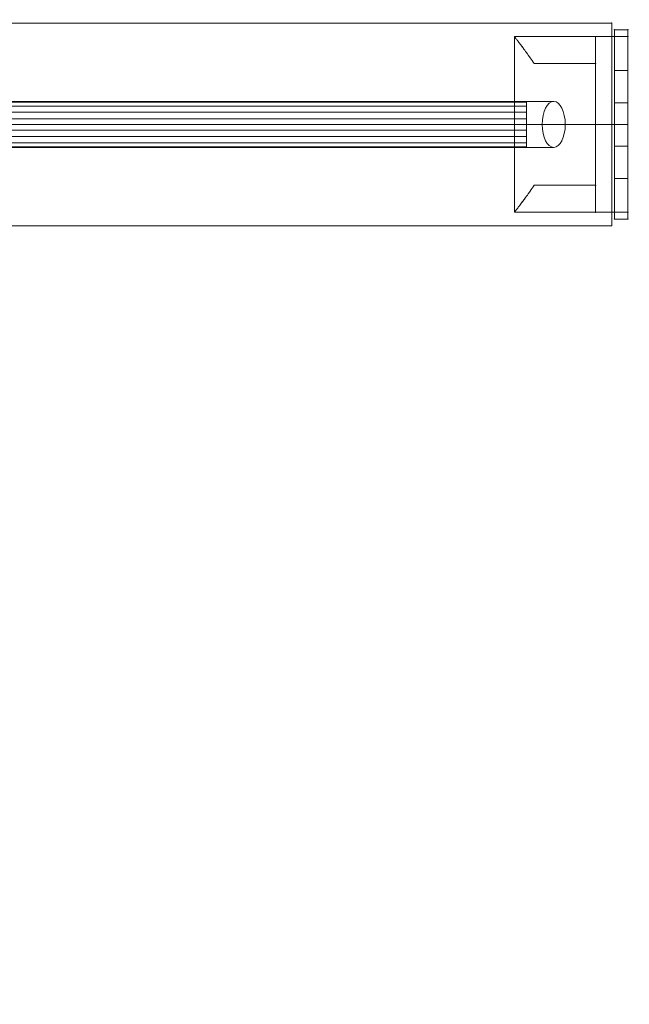
# Model space of a CAD drawing. Units: millimetres. Extents: x -821 to 7379, y -4660 to 4940.
# Drawn here: x 4105 to 4331, y 2502 to 2866 of the extents above; entities that cross this region are included whole.
import ezdxf

# ---------------------------------------------------------------- set-up
doc = ezdxf.new("R2010")
doc.units = ezdxf.units.MM
doc.header["$MEASUREMENT"] = 0
doc.linetypes.add('DGN Style 2', pattern=[108.627179, 65.176308, -43.450872])
for name, color, linetype, lineweight in [('fitness - Level 25', 7, 'Continuous', 0), ('fitness - Level 26', 7, 'Continuous', 0), ('fitness - Level 27', 7, 'Continuous', 0), ('Level 15', 7, 'Continuous', 0), ('Level 8', 18, 'Continuous', 0)]:
    doc.layers.add(name, color=color, linetype=linetype, lineweight=lineweight)

# ---------------------------------------------------------------- blocks, each defined once
blk = doc.blocks.new('From Smart Solid_131')
at = {"layer": 'fitness - Level 25', "color": 96}
for p, q in [((-901.5, 37.5), (901.5, 37.5)), ((901.5, 37.5), (-901.5, 37.5)), ((901.5, 37.5), (901.5, -37.5)), ((901.5, -37.5), (901.5, 37.5)), ((901.5, -37.5), (-901.5, -37.5)), ((-901.5, -37.5), (901.5, -37.5))]:
    blk.add_line(p, q, dxfattribs=at)
for p in [(901.5, 37.5), (901.5, -37.5)]:
    blk.add_point(p, dxfattribs=at)
blk = doc.blocks.new('From Smart Solid_132')
at = {"layer": 'fitness - Level 25', "color": 96}
for p, q in [((-901.5, 37.5), (901.5, 37.5)), ((901.5, 37.5), (-901.5, 37.5)), ((901.5, 37.5), (901.5, -37.5)), ((901.5, -37.5), (901.5, 37.5)), ((901.5, -37.5), (-901.5, -37.5)), ((-901.5, -37.5), (901.5, -37.5))]:
    blk.add_line(p, q, dxfattribs=at)
for p in [(901.5, 37.5), (901.5, -37.5)]:
    blk.add_point(p, dxfattribs=at)
blk = doc.blocks.new('From Smart Solid_159')
at = {"layer": 'fitness - Level 27', "color": 12}
for p, q in [((267.25, 8.5), (-267.25, 8.5)), ((263, 0), (-271.5, 0)), ((271.5, 0), (-263, 0)), ((267.25, -8.5), (-267.25, -8.5))]:
    blk.add_line(p, q, dxfattribs=at)
for centre in [(-267.25, 0), (267.25, 0)]:
    blk.add_ellipse(centre, major_axis=(0, -8.5), ratio=0.5, dxfattribs=at)
blk = doc.blocks.new('From Smart Solid_160')
at = {"layer": 'fitness - Level 27', "color": 12}
for p, q in [((267.25, 8.5), (-267.25, 8.5)), ((263, 0), (-271.5, 0)), ((271.5, 0), (-263, 0)), ((267.25, -8.5), (-267.25, -8.5))]:
    blk.add_line(p, q, dxfattribs=at)
at = {"layer": 'fitness - Level 27', "color": 12, "extrusion": (0, 0, -1)}
for centre in [(-267.25, 0), (267.25, 0)]:
    blk.add_ellipse(centre, major_axis=(0, -8.5), ratio=0.5, dxfattribs=at)
blk = doc.blocks.new('From Smart Solid_167')
at = {"layer": 'fitness - Level 27', "color": 12}
for p, q in [((870, 8.5), (-870, 8.5)), ((870, 8.5), (870, -8.5)), ((870, 0), (-870, 0)), ((870, 0), (-870, 0)), ((870, -8.5), (-870, -8.5))]:
    blk.add_line(p, q, dxfattribs=at)
blk = doc.blocks.new('From Smart Solid_168')
at = {"layer": 'fitness - Level 27', "color": 12}
for p, q in [((267.25, 8.5), (-267.25, 8.5)), ((263, 0), (-271.5, 0)), ((271.5, 0), (-263, 0)), ((267.25, -8.5), (-267.25, -8.5))]:
    blk.add_line(p, q, dxfattribs=at)
for centre in [(-267.25, 0), (267.25, 0)]:
    blk.add_ellipse(centre, major_axis=(0, -8.5), ratio=0.5, dxfattribs=at)
blk = doc.blocks.new('From Smart Solid_169')
at = {"layer": 'fitness - Level 27', "color": 12}
for p, q in [((267.25, 8.5), (-267.25, 8.5)), ((263, 0), (-271.5, 0)), ((271.5, 0), (-263, 0)), ((267.25, -8.5), (-267.25, -8.5))]:
    blk.add_line(p, q, dxfattribs=at)
at = {"layer": 'fitness - Level 27', "color": 12, "extrusion": (0, 0, -1)}
for centre in [(-267.25, 0), (267.25, 0)]:
    blk.add_ellipse(centre, major_axis=(0, -8.5), ratio=0.5, dxfattribs=at)
blk = doc.blocks.new('From Smart Solid_176')
at = {"layer": 'fitness - Level 27', "color": 12}
for p, q in [((870, 8.5), (-870, 8.5)), ((870, 8.5), (870, -8.5)), ((870, 0), (-870, 0)), ((870, 0), (-870, 0)), ((870, -8.5), (-870, -8.5))]:
    blk.add_line(p, q, dxfattribs=at)
blk = doc.blocks.new('From Smart Solid_177')
at = {"layer": 'fitness - Level 27', "color": 12}
for p, q in [((267.25, 8.5), (-267.25, 8.5)), ((263, 0), (-271.5, 0)), ((271.5, 0), (-263, 0)), ((267.25, -8.5), (-267.25, -8.5))]:
    blk.add_line(p, q, dxfattribs=at)
at = {"layer": 'fitness - Level 27', "color": 12, "extrusion": (0, 0, -1)}
for centre in [(-267.25, 0), (267.25, 0)]:
    blk.add_ellipse(centre, major_axis=(0, -8.5), ratio=0.5, dxfattribs=at)
blk = doc.blocks.new('From Smart Solid_184')
at = {"layer": 'fitness - Level 27', "color": 12}
for p, q in [((870, 8.5), (-870, 8.5)), ((870, 8.5), (870, -8.5)), ((870, 0), (-870, 0)), ((870, 0), (-870, 0)), ((870, -8.5), (-870, -8.5))]:
    blk.add_line(p, q, dxfattribs=at)
blk = doc.blocks.new('From Smart Solid_191')
at = {"layer": 'fitness - Level 27', "color": 12}
for p, q in [((870, 8.5), (-870, 8.5)), ((870, 8.5), (870, -8.5)), ((870, 0), (-870, 0)), ((870, 0), (-870, 0)), ((870, -8.5), (-870, -8.5))]:
    blk.add_line(p, q, dxfattribs=at)
blk = doc.blocks.new('From Smart Solid_197')
at = {"layer": 'fitness - Level 27', "color": 12}
for p, q in [((870, 8.5), (-870, 8.5)), ((870, 8.5), (870, -8.5)), ((870, 0), (-870, 0)), ((870, 0), (-870, 0)), ((870, -8.5), (-870, -8.5))]:
    blk.add_line(p, q, dxfattribs=at)
blk = doc.blocks.new('From Smart Solid_202')
at = {"layer": 'fitness - Level 27', "color": 12}
for p, q in [((870, 8.5), (-870, 8.5)), ((870, 8.5), (870, -8.5)), ((870, 0), (-870, 0)), ((870, 0), (-870, 0)), ((870, -8.5), (-870, -8.5))]:
    blk.add_line(p, q, dxfattribs=at)
blk = doc.blocks.new('From Smart Solid_206')
at = {"layer": 'fitness - Level 27', "color": 12}
for p, q in [((870, 8.5), (-870, 8.5)), ((870, 8.5), (870, -8.5)), ((870, 0), (-870, 0)), ((870, 0), (-870, 0)), ((870, -8.5), (-870, -8.5))]:
    blk.add_line(p, q, dxfattribs=at)
blk = doc.blocks.new('From Smart Solid_209')
at = {"layer": 'fitness - Level 27', "color": 12}
for p, q in [((870, 8.5), (-870, 8.5)), ((870, 8.5), (870, -8.5)), ((870, 0), (-870, 0)), ((870, 0), (-870, 0)), ((870, -8.5), (-870, -8.5))]:
    blk.add_line(p, q, dxfattribs=at)
blk = doc.blocks.new('From Smart Solid_211')
at = {"layer": 'fitness - Level 27', "color": 12}
for p, q in [((870, 8.5), (-870, 8.5)), ((870, 8.5), (870, -8.5)), ((870, 0), (-870, 0)), ((870, 0), (-870, 0)), ((870, -8.5), (-870, -8.5))]:
    blk.add_line(p, q, dxfattribs=at)
blk = doc.blocks.new('From Smart Solid_212')
at = {"layer": 'fitness - Level 27', "color": 12}
for p, q in [((870, 8.29), (-870, 8.29)), ((870, 6.8), (-870, 6.8)), ((870, 4.49), (-870, 4.49)), ((870, 2.09), (-870, 2.09)), ((870, 0), (-870, 0)), ((870, -2.09), (-870, -2.09)), ((870, -4.49), (-870, -4.49)), ((870, -6.8), (-870, -6.8)), ((870, -8.29), (-870, -8.29))]:
    blk.add_line(p, q, dxfattribs=at)
blk.add_open_spline([(870, 8.5), (870, 8.5), (870, 8.44), (870, 8.28), (870, 8.22), (870, 8.05), (870, 7.96), (870, 7.64), (870, 7.38), (870, 6.92), (870, 6.75), (870, 6.39), (870, 6.21), (870, 5.62), (870, 5.19), (870, 4.49), (870, 4.25), (870, 3.76), (870, 3.26), (870, 2.74), (870, 2.34), (870, 2.2), (870, 1.93), (870, 1.8), (870, 1.11), (870, 0.56), (870, -0.27), (870, -0.55), (870, -1.11), (870, -1.39), (870, -2.2), (870, -2.73), (870, -3.5), (870, -3.76), (870, -4.25), (870, -4.49), (870, -5.18), (870, -5.61), (870, -6.21), (870, -6.39), (870, -6.75), (870, -7.08), (870, -7.36), (870, -7.62), (870, -7.75), (870, -8.07), (870, -8.23), (870, -8.39), (870, -8.43), (870, -8.49), (870, -8.5), (870, -8.5), (870, -8.45), (870, -8.28), (870, -8.22), (870, -8.05), (870, -7.87), (870, -7.63), (870, -7.37), (870, -7.23), (870, -6.76), (870, -6.41), (870, -5.82), (870, -5.61), (870, -5.29), (870, -5.18), (870, -4.96), (870, -4.84), (870, -4.26), (870, -3.78), (870, -3.01), (870, -2.74), (870, -2.21), (870, -1.94), (870, -1.12), (870, -0.57), (870, 0.27), (870, 0.55), (870, 1.1), (870, 1.65), (870, 2.19), (870, 2.72), (870, 2.99), (870, 3.76), (870, 4.25), (870, 4.94), (870, 5.17), (870, 5.6), (870, 5.81), (870, 6.4), (870, 6.75), (870, 7.22), (870, 7.36), (870, 7.62), (870, 7.86), (870, 8.05), (870, 8.21), (870, 8.28), (870, 8.44), (870, 8.5), (870, 8.5)], degree=3, knots=[0, 0, 0, 0, 0.03125, 0.03125, 0.046875, 0.046875, 0.0625, 0.0625, 0.09375, 0.09375, 0.109375, 0.109375, 0.125, 0.125, 0.15625, 0.15625, 0.171875, 0.171875, 0.1875, 0.203125, 0.203125, 0.210937, 0.210937, 0.21875, 0.21875, 0.25, 0.25, 0.265625, 0.265625, 0.28125, 0.28125, 0.3125, 0.3125, 0.328125, 0.328125, 0.34375, 0.34375, 0.375, 0.375, 0.390625, 0.390625, 0.40625, 0.421875, 0.421875, 0.4375, 0.4375, 0.46875, 0.46875, 0.484375, 0.484375, 0.5, 0.5, 0.53125, 0.53125, 0.546875, 0.546875, 0.5625, 0.578125, 0.578125, 0.59375, 0.59375, 0.625, 0.625, 0.640625, 0.640625, 0.648438, 0.648438, 0.65625, 0.65625, 0.6875, 0.6875, 0.703125, 0.703125, 0.71875, 0.71875, 0.75, 0.75, 0.765625, 0.765625, 0.78125, 0.796875, 0.796875, 0.8125, 0.8125, 0.84375, 0.84375, 0.859375, 0.859375, 0.875, 0.875, 0.90625, 0.90625, 0.921875, 0.921875, 0.9375, 0.953125, 0.953125, 0.96875, 0.96875, 1, 1, 1, 1], dxfattribs=at)
blk = doc.blocks.new('From Smart Solid_214')
at = {"layer": 'fitness - Level 25', "color": 96, "linetype": 'Continuous', "lineweight": 0}
for p, q in [((-2.5, 35), (-2.5, 20)), ((-2.5, 35), (2.5, 35)), ((-2.5, 35), (-2.5, 20)), ((2.5, 35), (-2.5, 35)), ((2.5, 20), (2.5, 35)), ((2.5, 20), (2.5, 35)), ((-2.5, 20), (2.5, 20)), ((2.5, 20), (-2.5, 20)), ((-2.5, 20), (-2.5, -20)), ((-2.5, 20), (-2.5, -20)), ((2.5, 20), (2.5, -20)), ((2.5, 20), (2.5, -20)), ((-2.5, 8), (-2.5, -8)), ((-2.5, 8), (-2.5, -8)), ((2.5, 8), (-2.5, 8)), ((2.5, 8), (-2.5, 8)), ((2.5, -8), (2.5, 8)), ((2.5, -8), (2.5, 8)), ((2.5, 0), (-2.5, 0)), ((2.5, 0), (-2.5, 0)), ((2.5, 0), (-2.5, 0)), ((2.5, 0), (-2.5, 0)), ((2.5, -8), (-2.5, -8)), ((2.5, -8), (-2.5, -8)), ((-2.5, -20), (-2.5, -35)), ((-2.5, -20), (2.5, -20)), ((-2.5, -20), (-2.5, -35)), ((2.5, -20), (-2.5, -20)), ((2.5, -35), (2.5, -20)), ((2.5, -35), (2.5, -20)), ((-2.5, -35), (2.5, -35)), ((2.5, -35), (-2.5, -35))]:
    blk.add_line(p, q, dxfattribs=at)
for p in [(-2.5, 35), (2.5, 35), (-2.5, -35), (2.5, -35)]:
    blk.add_point(p, dxfattribs=at)
blk = doc.blocks.new('From Smart Solid_215')
at = {"layer": 'fitness - Level 25', "color": 96, "linetype": 'Continuous', "lineweight": 0}
for p, q in [((-2.5, 35), (-2.5, 20)), ((-2.5, 35), (2.5, 35)), ((-2.5, 35), (-2.5, 20)), ((2.5, 35), (-2.5, 35)), ((2.5, 20), (2.5, 35)), ((2.5, 20), (2.5, 35)), ((-2.5, 20), (2.5, 20)), ((2.5, 20), (-2.5, 20)), ((-2.5, 20), (-2.5, -20)), ((-2.5, 20), (-2.5, -20)), ((2.5, 20), (2.5, -20)), ((2.5, 20), (2.5, -20)), ((-2.5, 8), (-2.5, -8)), ((-2.5, 8), (-2.5, -8)), ((2.5, 8), (-2.5, 8)), ((2.5, 8), (-2.5, 8)), ((2.5, -8), (2.5, 8)), ((2.5, -8), (2.5, 8)), ((2.5, 0), (-2.5, 0)), ((2.5, 0), (-2.5, 0)), ((2.5, 0), (-2.5, 0)), ((2.5, 0), (-2.5, 0)), ((2.5, -8), (-2.5, -8)), ((2.5, -8), (-2.5, -8)), ((-2.5, -20), (-2.5, -35)), ((-2.5, -20), (2.5, -20)), ((-2.5, -20), (-2.5, -35)), ((2.5, -20), (-2.5, -20)), ((2.5, -35), (2.5, -20)), ((2.5, -35), (2.5, -20)), ((-2.5, -35), (2.5, -35)), ((2.5, -35), (-2.5, -35))]:
    blk.add_line(p, q, dxfattribs=at)
for p in [(-2.5, 35), (2.5, 35), (-2.5, -35), (2.5, -35)]:
    blk.add_point(p, dxfattribs=at)
blk = doc.blocks.new('From Smart Solid_217')
at = {"layer": 'fitness - Level 26', "color": 7, "lineweight": 0}
for p, q in [((-21, 32.5), (9, 32.5)), ((-21, 32.5), (9, 32.5)), ((-21, -32.5), (-21, 32.5)), ((-21, -32.5), (-21, 32.5)), ((21, 32.5), (9, 32.5)), ((9, 32.5), (21, 32.5)), ((9, 32.5), (9, 22.5)), ((9, 32.5), (9, 22.5)), ((9, -32.5), (9, 32.5)), ((9, -32.5), (9, 32.5)), ((9, 32.5), (21, 32.5)), ((21, -32.5), (21, 32.5)), ((21, -32.5), (21, 32.5)), ((9, 22.5), (-13.74, 22.5)), ((9, 22.5), (-13.74, 22.5)), ((-13.74, 22.5), (9, 22.5)), ((-13.74, 22.5), (9, 22.5)), ((9, -22.5), (9, 22.5)), ((9, -22.5), (9, 22.5)), ((9, 0), (-21, 0)), ((9, 0), (-21, 0)), ((9, 0), (21, 0)), ((9, 0), (21, 0)), ((-13.74, -22.5), (9, -22.5)), ((-13.74, -22.5), (9, -22.5)), ((9, -22.5), (-13.74, -22.5)), ((9, -22.5), (-13.74, -22.5)), ((9, -22.5), (9, -32.5)), ((9, -22.5), (9, -32.5)), ((-21, -32.5), (9, -32.5)), ((-21, -32.5), (9, -32.5)), ((21, -32.5), (9, -32.5)), ((9, -32.5), (21, -32.5)), ((9, -32.5), (21, -32.5))]:
    blk.add_line(p, q, dxfattribs=at)
for points, knots in [([(-13.74, 22.5), (-14.23, 23.25), (-14.72, 23.96), (-15.65, 25.32), (-16.11, 25.96), (-16.98, 27.17), (-17.39, 27.74), (-17.98, 28.54), (-18.17, 28.8), (-18.54, 29.29), (-18.71, 29.52), (-19.21, 30.18), (-19.51, 30.57), (-20.03, 31.26), (-20.26, 31.55), (-20.49, 31.85), (-20.53, 31.9), (-20.61, 32.01), (-20.73, 32.15), (-20.81, 32.26), (-20.95, 32.44), (-21, 32.5), (-21, 32.5)], [0, 0, 0, 0, 0.125, 0.125, 0.25, 0.25, 0.375, 0.375, 0.4375, 0.4375, 0.5, 0.5, 0.625, 0.625, 0.75, 0.75, 0.78125, 0.78125, 0.8125, 0.875, 0.875, 1, 1, 1, 1]), ([(-21, 32.5), (-21, 32.5), (-20.99, 32.48), (-20.95, 32.44), (-20.94, 32.42), (-20.9, 32.38), (-20.88, 32.35), (-20.77, 32.2), (-20.63, 32.02), (-20.26, 31.55), (-20.04, 31.26), (-19.65, 30.75), (-19.5, 30.57), (-19.2, 30.17), (-19.04, 29.96), (-18.54, 29.3), (-18.18, 28.82), (-17.4, 27.76), (-16.99, 27.19), (-16.33, 26.28), (-16.11, 25.96), (-15.65, 25.32), (-15.42, 24.98), (-14.72, 23.96), (-14.23, 23.25), (-13.74, 22.5)], [0, 0, 0, 0, 0.0625, 0.0625, 0.09375, 0.09375, 0.125, 0.125, 0.25, 0.25, 0.375, 0.375, 0.4375, 0.4375, 0.5, 0.5, 0.625, 0.625, 0.75, 0.75, 0.8125, 0.8125, 0.875, 0.875, 1, 1, 1, 1]), ([(-13.74, -22.5), (-14.23, -23.25), (-14.72, -23.96), (-15.65, -25.32), (-16.11, -25.96), (-16.98, -27.18), (-17.39, -27.75), (-17.98, -28.54), (-18.17, -28.8), (-18.54, -29.29), (-18.71, -29.52), (-19.21, -30.18), (-19.51, -30.58), (-20.03, -31.26), (-20.26, -31.55), (-20.49, -31.85), (-20.53, -31.9), (-20.61, -32.01), (-20.73, -32.15), (-20.81, -32.26), (-20.95, -32.44), (-21, -32.5), (-21, -32.5)], [0, 0, 0, 0, 0.125, 0.125, 0.25, 0.25, 0.375, 0.375, 0.4375, 0.4375, 0.5, 0.5, 0.625, 0.625, 0.75, 0.75, 0.78125, 0.78125, 0.8125, 0.875, 0.875, 1, 1, 1, 1]), ([(-21, -32.5), (-21, -32.5), (-20.99, -32.49), (-20.95, -32.44), (-20.94, -32.42), (-20.9, -32.38), (-20.88, -32.35), (-20.77, -32.2), (-20.63, -32.02), (-20.26, -31.55), (-20.04, -31.26), (-19.65, -30.75), (-19.5, -30.57), (-19.2, -30.17), (-19.04, -29.96), (-18.54, -29.3), (-18.18, -28.82), (-17.4, -27.76), (-16.99, -27.19), (-16.33, -26.28), (-16.11, -25.96), (-15.65, -25.32), (-15.42, -24.98), (-14.72, -23.96), (-14.23, -23.25), (-13.74, -22.5)], [0, 0, 0, 0, 0.0625, 0.0625, 0.09375, 0.09375, 0.125, 0.125, 0.25, 0.25, 0.375, 0.375, 0.4375, 0.4375, 0.5, 0.5, 0.625, 0.625, 0.75, 0.75, 0.8125, 0.8125, 0.875, 0.875, 1, 1, 1, 1])]:
    blk.add_open_spline(points, degree=3, knots=knots, dxfattribs=at)
for p in [(9, 32.5), (9, 32.5), (21, 32.5), (9, 22.5), (9, 22.5), (9, -22.5), (9, -22.5), (9, -32.5), (9, -32.5), (21, -32.5)]:
    blk.add_point(p, dxfattribs=at)
blk = doc.blocks.new('From Smart Solid_218')
at = {"layer": 'fitness - Level 26', "color": 7, "lineweight": 0}
for p, q in [((-21, 32.5), (9, 32.5)), ((-21, 32.5), (9, 32.5)), ((-21, -32.5), (-21, 32.5)), ((-21, -32.5), (-21, 32.5)), ((21, 32.5), (9, 32.5)), ((9, 32.5), (21, 32.5)), ((9, 32.5), (9, 22.5)), ((9, 32.5), (9, 22.5)), ((9, -32.5), (9, 32.5)), ((9, -32.5), (9, 32.5)), ((9, 32.5), (21, 32.5)), ((21, -32.5), (21, 32.5)), ((21, -32.5), (21, 32.5)), ((9, 22.5), (-13.74, 22.5)), ((9, 22.5), (-13.74, 22.5)), ((-13.74, 22.5), (9, 22.5)), ((-13.74, 22.5), (9, 22.5)), ((9, -22.5), (9, 22.5)), ((9, -22.5), (9, 22.5)), ((9, 0), (-21, 0)), ((9, 0), (-21, 0)), ((9, 0), (21, 0)), ((9, 0), (21, 0)), ((-13.74, -22.5), (9, -22.5)), ((-13.74, -22.5), (9, -22.5)), ((9, -22.5), (-13.74, -22.5)), ((9, -22.5), (-13.74, -22.5)), ((9, -22.5), (9, -32.5)), ((9, -22.5), (9, -32.5)), ((-21, -32.5), (9, -32.5)), ((-21, -32.5), (9, -32.5)), ((21, -32.5), (9, -32.5)), ((9, -32.5), (21, -32.5)), ((9, -32.5), (21, -32.5))]:
    blk.add_line(p, q, dxfattribs=at)
for points, knots in [([(-13.74, 22.5), (-14.23, 23.25), (-14.72, 23.96), (-15.65, 25.32), (-16.11, 25.96), (-16.98, 27.17), (-17.39, 27.74), (-17.98, 28.54), (-18.17, 28.8), (-18.54, 29.29), (-18.71, 29.52), (-19.21, 30.18), (-19.51, 30.57), (-20.03, 31.26), (-20.26, 31.55), (-20.49, 31.85), (-20.53, 31.9), (-20.61, 32.01), (-20.73, 32.15), (-20.81, 32.26), (-20.95, 32.44), (-21, 32.5), (-21, 32.5)], [0, 0, 0, 0, 0.125, 0.125, 0.25, 0.25, 0.375, 0.375, 0.4375, 0.4375, 0.5, 0.5, 0.625, 0.625, 0.75, 0.75, 0.78125, 0.78125, 0.8125, 0.875, 0.875, 1, 1, 1, 1]), ([(-21, 32.5), (-21, 32.5), (-20.99, 32.48), (-20.95, 32.44), (-20.94, 32.42), (-20.9, 32.38), (-20.88, 32.35), (-20.77, 32.2), (-20.63, 32.02), (-20.26, 31.55), (-20.04, 31.26), (-19.65, 30.75), (-19.5, 30.57), (-19.2, 30.17), (-19.04, 29.96), (-18.54, 29.3), (-18.18, 28.82), (-17.4, 27.76), (-16.99, 27.19), (-16.33, 26.28), (-16.11, 25.96), (-15.65, 25.32), (-15.42, 24.98), (-14.72, 23.96), (-14.23, 23.25), (-13.74, 22.5)], [0, 0, 0, 0, 0.0625, 0.0625, 0.09375, 0.09375, 0.125, 0.125, 0.25, 0.25, 0.375, 0.375, 0.4375, 0.4375, 0.5, 0.5, 0.625, 0.625, 0.75, 0.75, 0.8125, 0.8125, 0.875, 0.875, 1, 1, 1, 1]), ([(-13.74, -22.5), (-14.23, -23.25), (-14.72, -23.96), (-15.65, -25.32), (-16.11, -25.96), (-16.98, -27.18), (-17.39, -27.75), (-17.98, -28.54), (-18.17, -28.8), (-18.54, -29.29), (-18.71, -29.52), (-19.21, -30.18), (-19.51, -30.58), (-20.03, -31.26), (-20.26, -31.55), (-20.49, -31.85), (-20.53, -31.9), (-20.61, -32.01), (-20.73, -32.15), (-20.81, -32.26), (-20.95, -32.44), (-21, -32.5), (-21, -32.5)], [0, 0, 0, 0, 0.125, 0.125, 0.25, 0.25, 0.375, 0.375, 0.4375, 0.4375, 0.5, 0.5, 0.625, 0.625, 0.75, 0.75, 0.78125, 0.78125, 0.8125, 0.875, 0.875, 1, 1, 1, 1]), ([(-21, -32.5), (-21, -32.5), (-20.99, -32.49), (-20.95, -32.44), (-20.94, -32.42), (-20.9, -32.38), (-20.88, -32.35), (-20.77, -32.2), (-20.63, -32.02), (-20.26, -31.55), (-20.04, -31.26), (-19.65, -30.75), (-19.5, -30.57), (-19.2, -30.17), (-19.04, -29.96), (-18.54, -29.3), (-18.18, -28.82), (-17.4, -27.76), (-16.99, -27.19), (-16.33, -26.28), (-16.11, -25.96), (-15.65, -25.32), (-15.42, -24.98), (-14.72, -23.96), (-14.23, -23.25), (-13.74, -22.5)], [0, 0, 0, 0, 0.0625, 0.0625, 0.09375, 0.09375, 0.125, 0.125, 0.25, 0.25, 0.375, 0.375, 0.4375, 0.4375, 0.5, 0.5, 0.625, 0.625, 0.75, 0.75, 0.8125, 0.8125, 0.875, 0.875, 1, 1, 1, 1])]:
    blk.add_open_spline(points, degree=3, knots=knots, dxfattribs=at)
for p in [(9, 32.5), (9, 32.5), (21, 32.5), (9, 22.5), (9, 22.5), (9, -22.5), (9, -22.5), (9, -32.5), (9, -32.5), (21, -32.5)]:
    blk.add_point(p, dxfattribs=at)
blk = doc.blocks.new('From Smart Solid_219')
at = {"layer": 'fitness - Level 26', "color": 7, "lineweight": 0}
for p, q in [((-21, 32.5), (9, 32.5)), ((-21, 32.5), (9, 32.5)), ((-21, -32.5), (-21, 32.5)), ((-21, -32.5), (-21, 32.5)), ((21, 32.5), (9, 32.5)), ((9, 32.5), (21, 32.5)), ((9, 32.5), (9, 22.5)), ((9, 32.5), (9, 22.5)), ((9, -32.5), (9, 32.5)), ((9, -32.5), (9, 32.5)), ((9, 32.5), (21, 32.5)), ((21, -32.5), (21, 32.5)), ((21, -32.5), (21, 32.5)), ((9, 22.5), (-13.74, 22.5)), ((9, 22.5), (-13.74, 22.5)), ((-13.74, 22.5), (9, 22.5)), ((-13.74, 22.5), (9, 22.5)), ((9, -22.5), (9, 22.5)), ((9, -22.5), (9, 22.5)), ((9, 0), (-21, 0)), ((9, 0), (-21, 0)), ((9, 0), (21, 0)), ((9, 0), (21, 0)), ((-13.74, -22.5), (9, -22.5)), ((-13.74, -22.5), (9, -22.5)), ((9, -22.5), (-13.74, -22.5)), ((9, -22.5), (-13.74, -22.5)), ((9, -22.5), (9, -32.5)), ((9, -22.5), (9, -32.5)), ((-21, -32.5), (9, -32.5)), ((-21, -32.5), (9, -32.5)), ((21, -32.5), (9, -32.5)), ((9, -32.5), (21, -32.5)), ((9, -32.5), (21, -32.5))]:
    blk.add_line(p, q, dxfattribs=at)
for points, knots in [([(-13.74, 22.5), (-14.23, 23.25), (-14.72, 23.96), (-15.65, 25.32), (-16.11, 25.96), (-16.98, 27.17), (-17.39, 27.74), (-17.98, 28.54), (-18.17, 28.8), (-18.54, 29.29), (-18.71, 29.52), (-19.21, 30.18), (-19.51, 30.57), (-20.03, 31.26), (-20.26, 31.55), (-20.49, 31.85), (-20.53, 31.9), (-20.61, 32.01), (-20.73, 32.15), (-20.81, 32.26), (-20.95, 32.44), (-21, 32.5), (-21, 32.5)], [0, 0, 0, 0, 0.125, 0.125, 0.25, 0.25, 0.375, 0.375, 0.4375, 0.4375, 0.5, 0.5, 0.625, 0.625, 0.75, 0.75, 0.78125, 0.78125, 0.8125, 0.875, 0.875, 1, 1, 1, 1]), ([(-21, 32.5), (-21, 32.5), (-20.99, 32.48), (-20.95, 32.44), (-20.94, 32.42), (-20.9, 32.38), (-20.88, 32.35), (-20.77, 32.2), (-20.63, 32.02), (-20.26, 31.55), (-20.04, 31.26), (-19.65, 30.75), (-19.5, 30.57), (-19.2, 30.17), (-19.04, 29.96), (-18.54, 29.3), (-18.18, 28.82), (-17.4, 27.76), (-16.99, 27.19), (-16.33, 26.28), (-16.11, 25.96), (-15.65, 25.32), (-15.42, 24.98), (-14.72, 23.96), (-14.23, 23.25), (-13.74, 22.5)], [0, 0, 0, 0, 0.0625, 0.0625, 0.09375, 0.09375, 0.125, 0.125, 0.25, 0.25, 0.375, 0.375, 0.4375, 0.4375, 0.5, 0.5, 0.625, 0.625, 0.75, 0.75, 0.8125, 0.8125, 0.875, 0.875, 1, 1, 1, 1]), ([(-13.74, -22.5), (-14.23, -23.25), (-14.72, -23.96), (-15.65, -25.32), (-16.11, -25.96), (-16.98, -27.18), (-17.39, -27.75), (-17.98, -28.54), (-18.17, -28.8), (-18.54, -29.29), (-18.71, -29.52), (-19.21, -30.18), (-19.51, -30.58), (-20.03, -31.26), (-20.26, -31.55), (-20.49, -31.85), (-20.53, -31.9), (-20.61, -32.01), (-20.73, -32.15), (-20.81, -32.26), (-20.95, -32.44), (-21, -32.5), (-21, -32.5)], [0, 0, 0, 0, 0.125, 0.125, 0.25, 0.25, 0.375, 0.375, 0.4375, 0.4375, 0.5, 0.5, 0.625, 0.625, 0.75, 0.75, 0.78125, 0.78125, 0.8125, 0.875, 0.875, 1, 1, 1, 1]), ([(-21, -32.5), (-21, -32.5), (-20.99, -32.49), (-20.95, -32.44), (-20.94, -32.42), (-20.9, -32.38), (-20.88, -32.35), (-20.77, -32.2), (-20.63, -32.02), (-20.26, -31.55), (-20.04, -31.26), (-19.65, -30.75), (-19.5, -30.57), (-19.2, -30.17), (-19.04, -29.96), (-18.54, -29.3), (-18.18, -28.82), (-17.4, -27.76), (-16.99, -27.19), (-16.33, -26.28), (-16.11, -25.96), (-15.65, -25.32), (-15.42, -24.98), (-14.72, -23.96), (-14.23, -23.25), (-13.74, -22.5)], [0, 0, 0, 0, 0.0625, 0.0625, 0.09375, 0.09375, 0.125, 0.125, 0.25, 0.25, 0.375, 0.375, 0.4375, 0.4375, 0.5, 0.5, 0.625, 0.625, 0.75, 0.75, 0.8125, 0.8125, 0.875, 0.875, 1, 1, 1, 1])]:
    blk.add_open_spline(points, degree=3, knots=knots, dxfattribs=at)
for p in [(9, 32.5), (9, 32.5), (21, 32.5), (9, 22.5), (9, 22.5), (9, -22.5), (9, -22.5), (9, -32.5), (9, -32.5), (21, -32.5)]:
    blk.add_point(p, dxfattribs=at)
blk = doc.blocks.new('fitness')
at = {"layer": 'fitness - Level 25', "color": 96}
for name in ['From Smart Solid_131', 'From Smart Solid_132']:
    blk.add_blockref(name, (3422.9325, 2827.6765), dxfattribs=at)
at = {"layer": 'fitness - Level 25', "color": 96, "linetype": 'Continuous', "lineweight": 0}
for name in ['From Smart Solid_214', 'From Smart Solid_215']:
    blk.add_blockref(name, (4327.9315, 2827.6775), dxfattribs=at)
at = {"layer": 'fitness - Level 26', "color": 7, "lineweight": 0}
for name in ['From Smart Solid_217', 'From Smart Solid_218', 'From Smart Solid_219']:
    blk.add_blockref(name, (4309.4315, 2827.6775), dxfattribs=at)
at = {"layer": 'fitness - Level 27', "color": 12}
for name, p in [('From Smart Solid_167', (3422.9315, 2827.6775)), ('From Smart Solid_176', (3422.9315, 2827.6775)), ('From Smart Solid_184', (3422.9315, 2827.6775)), ('From Smart Solid_191', (3422.9315, 2827.6775)), ('From Smart Solid_197', (3422.9315, 2827.6775)), ('From Smart Solid_202', (3422.9315, 2827.6775)), ('From Smart Solid_206', (3422.9315, 2827.6775)), ('From Smart Solid_209', (3422.9315, 2827.6775)), ('From Smart Solid_211', (3422.9315, 2827.6775)), ('From Smart Solid_212', (3422.9315, 2827.6775)), ('From Smart Solid_159', (4035.7275, 2827.6775)), ('From Smart Solid_160', (4035.7275, 2827.6775)), ('From Smart Solid_168', (4035.7275, 2827.6775)), ('From Smart Solid_169', (4035.7275, 2827.6775)), ('From Smart Solid_177', (4035.7275, 2827.6775))]:
    blk.add_blockref(name, p, dxfattribs=at)

msp = doc.modelspace()

# ---------------------------------------------------------------- linework, layer by layer
at = {"layer": 'Level 15', "color": 7, "linetype": 'DGN Style 2', "lineweight": 13}
msp.add_rational_spline([(361.77, -2127.54), (753.36, -3539.14), (1972.09, -4351.96), (3425.79, -4171.06), (3781.33, -4126.82), (4099.99, -3963.06), (4342.95, -3699.75), (4466.5, -3699.75), (4590.04, -3699.75), (4713.59, -3699.75), (5299.37, -3699.75), (5713.59, -3285.54), (5713.59, -2699.75), (5713.59, -2546.48), (5713.59, -2393.2), (5713.59, -2239.92), (6833.7, -1854.22), (7206.99, -729.9), (6540.01, 249.15), (6517.85, 281.69), (6495.68, 314.22), (6473.52, 346.76), (6701.59, 764.33), (6832.62, 1221.73), (6860.23, 1696.73), (6861.15, 1712.51), (6861.84, 1728.3), (6862.3, 1744.1), (6862.31, 1744.51), (6862.32, 1744.92), (6862.33, 1745.33), (6862.79, 1761.13), (6863.02, 1776.93), (6863.02, 1792.73), (6863.02, 1819.39), (6863.02, 1846.06), (6863.02, 1872.73), (6863.02, 2425.35), (6604.27, 2913.65), (6147, 3223.96), (6139.01, 3231.96), (6131.01, 3239.95), (6123.02, 3247.94), (5934.57, 4130.54), (5232.93, 4698.18), (4330.43, 4698.18), (3773.06, 4698.18), (3215.69, 4698.18), (2658.32, 4698.18), (2605, 4716.15), (2551.82, 4731.61), (2498.74, 4744.79), (2442.83, 4758.68), (2386.77, 4770.07), (2220.24, 4796.88), (2112.1, 4804.98), (1900.77, 4804.98), (1792.63, 4796.88), (1626.1, 4770.07), (1570.04, 4758.68), (1458.21, 4730.91), (1402.19, 4714.49), (1289.81, 4676.06), (1233.45, 4654), (1122.79, 4604.79), (1068.13, 4577.53), (959.95, 4517.15), (906.24, 4483.85), (802.62, 4412.57), (752.36, 4374.44), (654.7, 4292.69), (607.01, 4248.74), (516.8, 4157.02), (474.06, 4109.15), (393.1, 4009.06), (354.62, 3956.44), (283.6, 3848.5), (251.05, 3793.28), (191.6, 3680.25), (164.56, 3622.13), (116.64, 3504.44), (95.87, 3445.23), (78.09, 3385.74), (53.12, 3302.18), (34.05, 3217.61), (20.7, 3133.88), (4.54, 3045.17), (-3.57, 2955.35), (-3.57, 2865.18), (-3.57, 2804.36), (-3.57, 2743.54), (-3.57, 2682.72), (-125.88, 2434.29), (-188.67, 2164.59), (-188.67, 1887.68), (-188.67, 1526.39), (-188.67, 1165.09), (-188.67, 803.8), (-1206.67, -183.31), (-944.97, -1576.96), (361.77, -2127.54)], [1, 0.838037817482, 0.838037817482, 1, 0.959380513969, 0.959380513969, 1, 1, 1, 1, 0.804737854124, 0.804737854124, 1, 1, 1, 1, 0.737955578593, 0.737955578593, 1, 1, 1, 1, 0.983797104817, 0.983797104817, 1, 0.99992973692, 0.99992973692, 1, 1, 1, 1, 0.99992978759, 0.99992978759, 1, 1, 1, 1, 0.922406122957, 0.922406122957, 1, 1, 1, 1, 0.851624870913, 0.851624870913, 1, 1, 1, 1, 1, 1, 1, 1, 1, 1, 1, 1, 1, 1, 1, 1, 1, 1, 1, 1, 1, 1, 1, 1, 1, 1, 1, 1, 1, 1, 1, 1, 1, 1, 1, 1, 1, 1, 1, 1, 1, 0.997298521787, 0.997298521787, 1, 1, 1, 1, 0.982634956261, 0.982634956261, 1, 1, 1, 1, 0.70112274084, 0.70112274084, 1], degree=3, knots=[0, 0, 0, 0, 0.041667, 0.041667, 0.041667, 0.083333, 0.083333, 0.083333, 0.125, 0.125, 0.125, 0.166667, 0.166667, 0.166667, 0.208333, 0.208333, 0.208333, 0.25, 0.25, 0.25, 0.291667, 0.291667, 0.291667, 0.333333, 0.333333, 0.333333, 0.375, 0.375, 0.375, 0.416667, 0.416667, 0.416667, 0.458333, 0.458333, 0.458333, 0.5, 0.5, 0.5, 0.541667, 0.541667, 0.541667, 0.583333, 0.583333, 0.583333, 0.625, 0.625, 0.625, 0.666667, 0.666667, 0.666667, 0.708333, 0.708333, 0.708333, 0.710784, 0.710784, 0.715686, 0.715686, 0.720588, 0.720588, 0.723039, 0.723039, 0.72549, 0.72549, 0.727941, 0.727941, 0.730392, 0.730392, 0.732843, 0.732843, 0.735294, 0.735294, 0.737745, 0.737745, 0.740196, 0.740196, 0.742647, 0.742647, 0.745098, 0.745098, 0.747549, 0.747549, 0.75, 0.75, 0.75, 0.791667, 0.791667, 0.791667, 0.833333, 0.833333, 0.833333, 0.875, 0.875, 0.875, 0.916667, 0.916667, 0.916667, 0.958333, 0.958333, 0.958333, 1, 1, 1, 1], dxfattribs=at)

# ---------------------------------------------------------------- block references
at = {"layer": 'Level 8', "color": 7, "linetype": 'Continuous', "lineweight": 0}
msp.add_blockref('fitness', (0, 0), dxfattribs=at)

doc.saveas('drawing.dxf')
